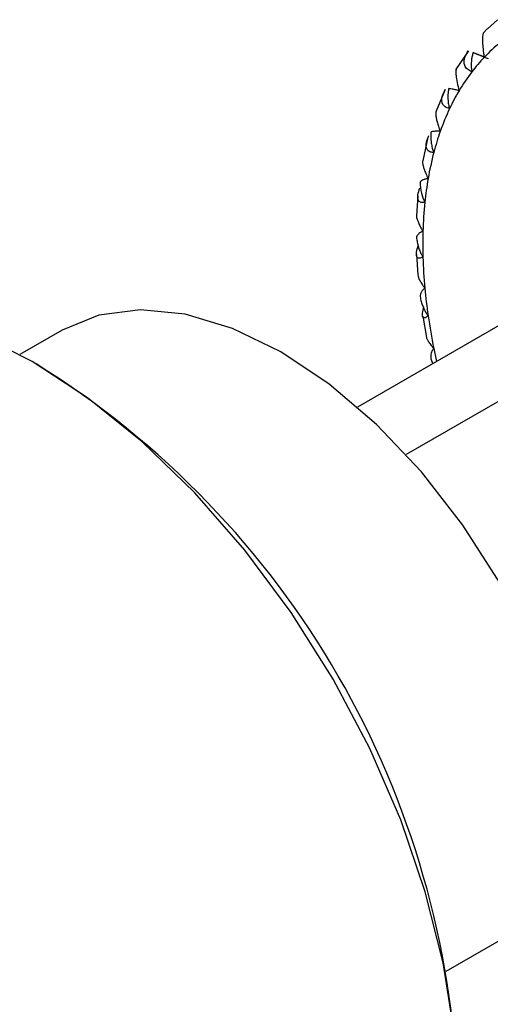
# Paper-space layout '_Isometric' of a CAD drawing. Units: millimetres. Extents: x -150 to 83, y -101 to 56.
# Drawn here: x -120 to -109, y -10 to 11 of the extents above; entities that cross this region are included whole.
import ezdxf

# ---------------------------------------------------------------- set-up
doc = ezdxf.new("R2010")
doc.units = ezdxf.units.MM

psp = doc.layouts.new('_Isometric')

# ---------------------------------------------------------------- linework, layer by layer
at = {"color": 7, "linetype": 'Continuous', "lineweight": 25}
for p, q in [((-109.233, 11.372), (-109.455, 11.168)), ((-109.459, 11.172), (-109.547, 11.074)), ((-109.874, 10.688), (-110.156, 10.27)), ((-109.529, 10.558), (-109.628, 10.596)), ((-110.383, 9.842), (-110.579, 9.363)), ((-110.761, 8.796), (-110.874, 8.275)), ((-110.98, 7.504), (-111.008, 7.069)), ((-111.008, 6.221), (-110.981, 5.771)), ((-107.102, 5.876), (-112.307, 2.871)), ((-104.652, 5.634), (-111.241, 1.83)), ((-110.874, 4.871), (-110.793, 4.403)), ((-118.784, 4.558), (-119.71, 4.024)), ((-110.695, 3.928), (-110.655, 3.825)), ((-110.358, -9.5), (-107.196, -7.675))]:
    psp.add_line(p, q, dxfattribs=at)
at = {"color": 7, "linetype": 'Continuous', "lineweight": 25, "flags": 128}
for points in [[(-107.196, -7.675), (-107.28, -6.4), (-107.529, -5.061), (-107.936, -3.689), (-108.493, -2.319), (-109.185, -0.984), (-109.995, 0.282), (-110.903, 1.449), (-111.887, 2.488), (-112.923, 3.373), (-113.985, 4.083), (-115.046, 4.599), (-116.082, 4.91), (-117.066, 5.007), (-117.975, 4.889), (-118.784, 4.558)], [(-110.398, -14.791), (-110.188, -13.654), (-110.108, -12.293), (-110.188, -10.841), (-110.426, -9.32), (-110.818, -7.759), (-111.358, -6.182), (-112.037, -4.619), (-112.842, -3.094), (-113.76, -1.634), (-114.775, -0.265), (-115.87, 0.991), (-117.026, 2.111), (-118.223, 3.078), (-119.442, 3.873), (-120.66, 4.484), (-121.743, 4.869)]]:
    psp.add_lwpolyline(points, dxfattribs=at)
at = {"color": 7, "linetype": 'Continuous', "lineweight": 25}
for centre, radius, start, end in [((-106.918, 8.056), 3.606, 128.7737, 136.3428), ((-106.738, 7.885), 3.854, 136.3413, 142.5287), ((-106.449, 7.665), 4.217, 142.5506, 149.3686), ((-106.04, 7.422), 4.693, 149.3546, 154.7802), ((-105.505, 7.171), 5.284, 154.7978, 160.6638), ((-104.844, 6.937), 5.985, 160.6449, 165.2586), ((-104.064, 6.734), 6.791, 165.2713, 170.2336), ((-103.178, 6.579), 7.691, 170.2156, 174.1189), ((-102.204, 6.48), 8.67, 174.1278, 178.3443), ((-101.164, 6.447), 9.711, 178.3294, 181.6706), ((-100.086, 6.48), 10.789, 181.6767, 185.3211), ((-98.998, 6.579), 11.882, 185.3096, 188.2302), ((-97.932, 6.734), 12.958, 188.2343, 191.4596), ((-97.156, 6.886), 13.75, 191.4399, 192.6578), ((-129.714, -12.835), 19.616, 1.8791, 58.1155)]:
    psp.add_arc(centre, radius, start, end, dxfattribs=at)
for points, knots in [([(-109.547, 11.074), (-109.561, 11.036), (-109.565, 10.966), (-109.56, 10.792), (-109.55, 10.677), (-109.527, 10.546)], [0, 0, 0, 0, 0.5, 0.5, 1, 1, 1, 1]), ([(-109.797, 10.23), (-109.816, 10.237), (-109.851, 10.252), (-109.895, 10.283), (-109.929, 10.32), (-109.952, 10.362), (-109.971, 10.431), (-109.96, 10.55), (-109.905, 10.641), (-109.876, 10.69)], [0, 0, 0, 0, 0.122435, 0.234638, 0.3378, 0.433552, 0.524026, 0.743745, 1, 1, 1, 1]), ([(-109.77, 10.652), (-109.778, 10.625), (-109.792, 10.573), (-109.805, 10.498), (-109.813, 10.415), (-109.814, 10.326), (-109.803, 10.26), (-109.797, 10.23)], [0, 0, 0, 0, 0.19623, 0.3735336, 0.5321334, 0.7814082, 1, 1, 1, 1]), ([(-109.527, 10.546), (-109.542, 10.552), (-109.573, 10.566), (-109.618, 10.586), (-109.667, 10.608), (-109.721, 10.631), (-109.753, 10.644), (-109.77, 10.652)], [0, 0, 0, 0, 0.142214, 0.297861, 0.467374, 0.712479, 1, 1, 1, 1]), ([(-109.77, 10.652), (-109.716, 10.629), (-109.607, 10.585), (-109.498, 10.542), (-109.443, 10.52)], [0, 0, 0, 0, 0.501422, 1, 1, 1, 1]), ([(-110.128, 10.316), (-110.132, 10.311), (-110.138, 10.3), (-110.144, 10.271), (-110.147, 10.236), (-110.147, 10.194), (-110.142, 10.118), (-110.122, 9.982), (-110.093, 9.873), (-110.078, 9.814)], [0, 0, 0, 0, 0.1089765, 0.2093492, 0.3028259, 0.3914854, 0.4777098, 0.7131303, 1, 1, 1, 1]), ([(-110.286, 9.421), (-110.304, 9.426), (-110.338, 9.433), (-110.381, 9.456), (-110.414, 9.484), (-110.438, 9.52), (-110.46, 9.581), (-110.454, 9.694), (-110.407, 9.788), (-110.382, 9.839)], [0, 0, 0, 0, 0.1224353, 0.2346376, 0.3377999, 0.433552, 0.5240256, 0.7437448, 1, 1, 1, 1]), ([(-110.305, 9.86), (-110.309, 9.832), (-110.318, 9.777), (-110.323, 9.699), (-110.322, 9.612), (-110.313, 9.52), (-110.295, 9.453), (-110.286, 9.421)], [0, 0, 0, 0, 0.196185, 0.373489, 0.532133, 0.781447, 1, 1, 1, 1]), ([(-110.078, 9.814), (-110.093, 9.818), (-110.123, 9.826), (-110.165, 9.836), (-110.212, 9.846), (-110.261, 9.856), (-110.29, 9.859), (-110.305, 9.86)], [0, 0, 0, 0, 0.142214, 0.297861, 0.467373, 0.712482, 1, 1, 1, 1]), ([(-110.58, 9.364), (-110.582, 9.362), (-110.589, 9.351), (-110.59, 9.302), (-110.58, 9.221), (-110.559, 9.128), (-110.53, 9.027), (-110.505, 8.958), (-110.491, 8.921)], [0, 0, 0, 0, 0.054932, 0.253627, 0.440708, 0.600183, 0.784119, 1, 1, 1, 1]), ([(-110.695, 8.907), (-110.697, 8.878), (-110.7, 8.821), (-110.697, 8.74), (-110.687, 8.652), (-110.669, 8.558), (-110.644, 8.492), (-110.632, 8.46)], [0, 0, 0, 0, 0.196106, 0.37341, 0.532133, 0.781516, 1, 1, 1, 1]), ([(-110.491, 8.921), (-110.506, 8.922), (-110.538, 8.924), (-110.582, 8.924), (-110.625, 8.922), (-110.664, 8.917), (-110.684, 8.911), (-110.695, 8.907)], [0, 0, 0, 0, 0.1564522, 0.3341169, 0.533606, 0.7554256, 1, 1, 1, 1]), ([(-110.632, 8.46), (-110.649, 8.461), (-110.681, 8.462), (-110.722, 8.474), (-110.754, 8.495), (-110.778, 8.523), (-110.8, 8.575), (-110.8, 8.681), (-110.759, 8.777), (-110.738, 8.829)], [0, 0, 0, 0, 0.122435, 0.234638, 0.3378, 0.433552, 0.524026, 0.743745, 1, 1, 1, 1]), ([(-110.876, 8.275), (-110.877, 8.265), (-110.882, 8.241), (-110.868, 8.173), (-110.842, 8.087), (-110.805, 7.99), (-110.774, 7.922), (-110.757, 7.886)], [0, 0, 0, 0, 0.154177, 0.366186, 0.54691, 0.755354, 1, 1, 1, 1]), ([(-110.757, 7.886), (-110.77, 7.884), (-110.796, 7.88), (-110.831, 7.871), (-110.868, 7.858), (-110.905, 7.839), (-110.923, 7.822), (-110.933, 7.813)], [0, 0, 0, 0, 0.141945, 0.297266, 0.466392, 0.711862, 1, 1, 1, 1]), ([(-110.828, 7.367), (-110.844, 7.364), (-110.873, 7.358), (-110.911, 7.361), (-110.941, 7.372), (-110.964, 7.393), (-110.985, 7.436), (-110.988, 7.532), (-110.955, 7.629), (-110.936, 7.681)], [0, 0, 0, 0, 0.1224353, 0.2346376, 0.3377999, 0.433552, 0.5240256, 0.7437448, 1, 1, 1, 1]), ([(-111.01, 7.069), (-111.011, 7.066), (-111.014, 7.051), (-111, 6.999), (-110.971, 6.921), (-110.927, 6.83), (-110.89, 6.765), (-110.87, 6.73)], [0, 0, 0, 0, 0.063185, 0.298, 0.498167, 0.729035, 1, 1, 1, 1]), ([(-110.87, 6.73), (-110.883, 6.725), (-110.909, 6.713), (-110.943, 6.692), (-110.973, 6.666), (-110.998, 6.636), (-111.007, 6.613), (-111.012, 6.601)], [0, 0, 0, 0, 0.156461, 0.334131, 0.53362, 0.755435, 1, 1, 1, 1]), ([(-111.012, 6.601), (-111.007, 6.563), (-110.998, 6.492), (-110.973, 6.392), (-110.943, 6.305), (-110.909, 6.229), (-110.883, 6.185), (-110.87, 6.164)], [0, 0, 0, 0, 0.244489, 0.466265, 0.665754, 0.843462, 1, 1, 1, 1]), ([(-110.87, 6.164), (-110.884, 6.158), (-110.91, 6.145), (-110.943, 6.138), (-110.971, 6.14), (-110.991, 6.153), (-111.012, 6.187), (-111.017, 6.273), (-110.989, 6.369), (-110.974, 6.42)], [0, 0, 0, 0, 0.122435, 0.234638, 0.3378, 0.433552, 0.524026, 0.743745, 1, 1, 1, 1]), ([(-110.983, 5.771), (-110.98, 5.755), (-110.975, 5.725), (-110.941, 5.655), (-110.893, 5.572), (-110.851, 5.512), (-110.828, 5.479)], [0, 0, 0, 0, 0.235216, 0.453285, 0.704801, 1, 1, 1, 1]), ([(-110.828, 5.479), (-110.838, 5.472), (-110.859, 5.456), (-110.883, 5.429), (-110.907, 5.394), (-110.926, 5.35), (-110.93, 5.315), (-110.933, 5.297)], [0, 0, 0, 0, 0.142212, 0.297856, 0.467363, 0.712519, 1, 1, 1, 1]), ([(-110.933, 5.297), (-110.925, 5.26), (-110.909, 5.19), (-110.877, 5.093), (-110.84, 5.01), (-110.801, 4.938), (-110.771, 4.897), (-110.757, 4.878)], [0, 0, 0, 0, 0.244708, 0.466592, 0.666078, 0.843675, 1, 1, 1, 1]), ([(-110.757, 4.878), (-110.768, 4.868), (-110.79, 4.849), (-110.819, 4.832), (-110.842, 4.826), (-110.86, 4.831), (-110.878, 4.854), (-110.884, 4.929), (-110.862, 5.023), (-110.85, 5.073)], [0, 0, 0, 0, 0.122435, 0.234638, 0.3378, 0.433552, 0.524026, 0.743745, 1, 1, 1, 1]), ([(-110.794, 4.403), (-110.792, 4.393), (-110.787, 4.373), (-110.754, 4.317), (-110.703, 4.244), (-110.657, 4.189), (-110.632, 4.159)], [0, 0, 0, 0, 0.184219, 0.416829, 0.685116, 1, 1, 1, 1]), ([(-110.632, 4.159), (-110.64, 4.149), (-110.657, 4.128), (-110.675, 4.093), (-110.691, 4.049), (-110.7, 3.993), (-110.697, 3.951), (-110.695, 3.928)], [0, 0, 0, 0, 0.142212, 0.297856, 0.467364, 0.712516, 1, 1, 1, 1]), ([(-32.35, -2.251), (-33.611, -3.073), (-37.189, -5.407), (-42.919, -9.159), (-49.394, -13.4), (-55.408, -17.339), (-60.965, -20.974), (-66.066, -24.305), (-70.545, -27.222), (-74.438, -29.751), (-77.778, -31.915), (-80.768, -33.847), (-83.405, -35.547), (-85.69, -37.016), (-87.62, -38.255), (-89.199, -39.266), (-90.563, -40.138), (-91.826, -40.945), (-93.099, -41.757), (-94.397, -42.583), (-95.791, -43.469), (-97.35, -44.458), (-99.146, -45.595), (-100.834, -46.661), (-102.388, -47.639), (-103.733, -48.485), (-105.2, -49.406), (-106.827, -50.424), (-108.779, -51.642), (-111.066, -53.09), (-113.582, -54.602), (-116.118, -56.414), (-118.61, -58.586), (-121.11, -61.176), (-123.544, -64.178), (-125.834, -67.56), (-127.875, -71.265), (-129.617, -75.225), (-130.373, -77.88), (-130.759, -79.235)], [0, 0, 0, 0, 0.0370037, 0.1049525, 0.1683805, 0.2272859, 0.2816679, 0.3315265, 0.3768626, 0.4128228, 0.4453225, 0.4743629, 0.4999452, 0.5220704, 0.5407398, 0.5559543, 0.5678236, 0.5802004, 0.5924444, 0.6045568, 0.6176029, 0.6325154, 0.6492937, 0.6691096, 0.6806854, 0.6933741, 0.7071755, 0.7220896, 0.7391536, 0.7620372, 0.7862046, 0.8085, 0.8319801, 0.8566872, 0.8826753, 0.9099922, 0.9386573, 0.9686719, 1, 1, 1, 1])]:
    psp.add_open_spline(points, degree=3, knots=knots, dxfattribs=at)
psp.add_open_spline([(-110.933, 7.813), (-110.929, 7.638), (-110.892, 7.485), (-110.828, 7.367)], degree=3, dxfattribs=at)

doc.saveas('drawing.dxf')
